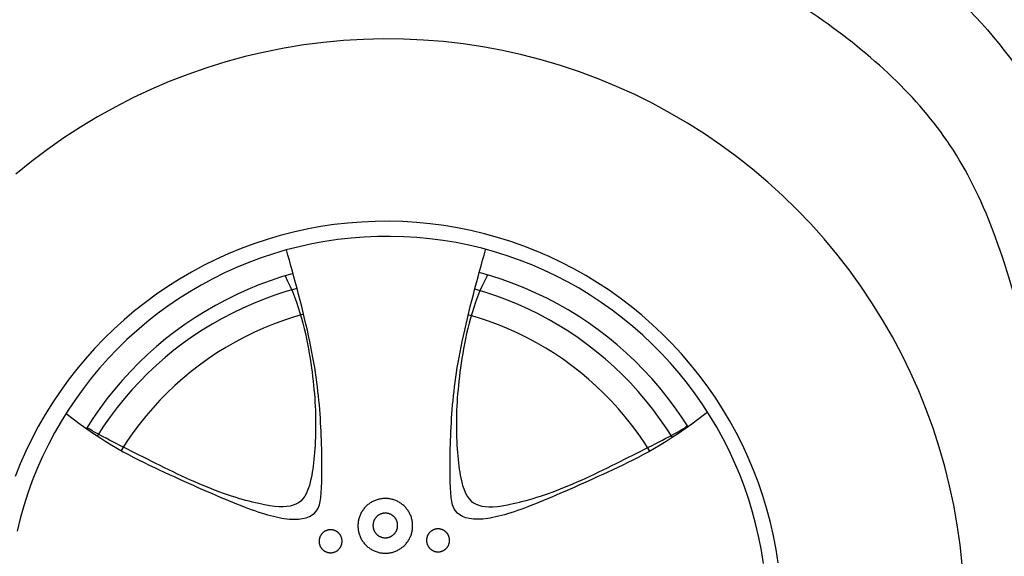
# Model space of a CAD drawing. Units: millimetres. Extents: x 4955 to 7929, y -44 to 1382.
# Drawn here: x 5473 to 5536, y 675 to 709 of the extents above; entities that cross this region are included whole.
import ezdxf

# ---------------------------------------------------------------- set-up
doc = ezdxf.new("R2010")
doc.units = ezdxf.units.MM

# ---------------------------------------------------------------- blocks, each defined once
blk = doc.blocks.new('car')
for points in [[(1735.76, 405.12), (1734.38, 417.91), (1732.57, 430.65), (1730.32, 443.31), (1727.63, 455.89), (1724.5, 468.38), (1720.95, 480.74), (1716.97, 492.98), (1712.57, 505.07), (1707.75, 517), (1702.53, 528.75), (1696.9, 540.32), (1690.87, 551.69), (1684.45, 562.84), (1677.66, 573.76), (1670.48, 584.45), (1662.95, 594.87), (1655.05, 605.03), (1646.81, 614.91), (1638.24, 624.51), (1629.33, 633.79), (1620.11, 642.77), (1610.59, 651.42), (1600.77, 659.73), (1590.67, 667.7), (1580.3, 675.32), (1569.68, 682.57), (1558.81, 689.45), (1547.7, 695.96), (1536.38, 702.07), (1524.86, 707.79), (1513.14, 713.1), (1501.25, 718.01), (1489.19, 722.5), (1476.99, 726.58), (1464.65, 730.22), (1452.19, 733.44), (1439.63, 736.23), (1426.98, 738.58), (1414.26, 740.49), (1401.48, 741.96), (1388.65, 742.99), (1375.8, 743.57), (1362.94, 743.71), (1350.07, 743.41), (1337.23, 742.65), (1324.42, 741.46), (1311.66, 739.82), (1298.96, 737.74), (1286.34, 735.23), (1273.82, 732.27), (1261.41, 728.89), (1249.12, 725.08), (1236.97, 720.85), (1224.97, 716.2), (1213.15, 711.13), (1201.5, 705.66), (1190.05, 699.8), (1178.81, 693.53), (1167.79, 686.89), (1157.01, 679.87), (1146.48, 672.47), (1136.22, 664.72), (1126.22, 656.62)], [(1617.3, 406.16), (1615.92, 414.92), (1614.24, 423.63), (1612.25, 432.27), (1609.97, 440.84), (1607.39, 449.32), (1604.52, 457.71), (1601.36, 465.99), (1597.91, 474.16), (1594.19, 482.2), (1590.18, 490.11), (1585.9, 497.88), (1581.36, 505.49), (1576.56, 512.94), (1571.5, 520.22), (1566.18, 527.32), (1560.63, 534.24), (1554.84, 540.95), (1548.82, 547.46), (1542.58, 553.75), (1536.12, 559.83), (1529.46, 565.68), (1522.6, 571.29), (1515.54, 576.66), (1508.31, 581.79), (1500.9, 586.66), (1493.32, 591.27), (1485.6, 595.61), (1477.72, 599.68), (1469.71, 603.48), (1461.57, 607), (1453.31, 610.23), (1444.95, 613.17), (1436.49, 615.83), (1427.94, 618.18), (1419.32, 620.24), (1410.63, 622), (1401.88, 623.45), (1393.09, 624.61), (1384.27, 625.45), (1375.42, 625.99), (1366.56, 626.22), (1357.69, 626.14), (1348.83, 625.76), (1339.99, 625.07), (1331.18, 624.07), (1322.41, 622.76), (1313.69, 621.16), (1305.04, 619.25), (1296.45, 617.04), (1287.94, 614.54), (1279.53, 611.74), (1271.22, 608.65), (1263.02, 605.28), (1254.95, 601.62), (1247, 597.68), (1239.2, 593.47), (1231.55, 589), (1224.05, 584.26), (1216.73, 579.26), (1209.58, 574.01), (1202.63, 568.52), (1195.86, 562.78), (1189.3, 556.82), (1182.95, 550.63), (1176.82, 544.23), (1170.91, 537.62), (1165.24, 530.8), (1159.81, 523.8), (1154.62, 516.61), (1149.69, 509.24), (1145.01, 501.71), (1140.6, 494.02), (1136.46, 486.18), (1132.59, 478.2), (1129, 470.09), (1125.7, 461.86)], [(1607.71, 405.72), (1606.39, 414.11), (1604.78, 422.45), (1602.87, 430.72), (1600.69, 438.93), (1598.22, 447.06), (1595.47, 455.09), (1592.44, 463.03), (1589.14, 470.86), (1585.57, 478.56), (1581.73, 486.14), (1577.63, 493.58), (1573.28, 500.87), (1568.68, 508.01), (1563.83, 514.99), (1558.74, 521.79), (1553.42, 528.41), (1547.88, 534.84), (1542.11, 541.08), (1536.13, 547.11), (1529.94, 552.93), (1523.56, 558.53), (1516.99, 563.91), (1510.23, 569.05), (1503.3, 573.96), (1496.2, 578.63), (1488.94, 583.04), (1481.54, 587.21), (1474, 591.11), (1466.32, 594.74), (1458.52, 598.11), (1450.61, 601.21), (1442.6, 604.03), (1434.5, 606.57), (1426.31, 608.83), (1418.05, 610.8), (1409.72, 612.48), (1401.34, 613.88), (1392.92, 614.98), (1384.47, 615.79), (1375.99, 616.31), (1367.5, 616.53), (1359.01, 616.45), (1350.52, 616.09), (1342.05, 615.42), (1333.61, 614.47), (1325.21, 613.22), (1316.86, 611.68), (1308.56, 609.85), (1300.34, 607.74), (1292.19, 605.34), (1284.13, 602.66), (1276.17, 599.7), (1268.32, 596.46), (1260.58, 592.96), (1252.97, 589.19), (1245.49, 585.16), (1238.16, 580.87), (1230.98, 576.33), (1223.97, 571.54), (1217.12, 566.51), (1210.46, 561.25), (1203.98, 555.76), (1197.69, 550.04), (1191.61, 544.12), (1185.73, 537.98), (1180.07, 531.65), (1174.64, 525.12), (1169.44, 518.41), (1164.47, 511.52), (1159.74, 504.46), (1155.26, 497.25), (1151.04, 489.88), (1147.07, 482.37), (1143.37, 474.72), (1139.93, 466.96), (1136.76, 459.07), (1133.87, 451.09), (1131.26, 443.01), (1128.93, 434.84), (1126.89, 426.59)], [(1428.69, 607.78), (1428.8, 608.17)], [(1428.69, 607.78), (1428.8, 608.17)], [(1304.71, 592.59), (1297.28, 590.4), (1289.94, 587.95), (1282.68, 585.25), (1275.52, 582.31), (1268.46, 579.13), (1261.52, 575.71), (1254.69, 572.06), (1247.99, 568.17), (1241.43, 564.07), (1235.01, 559.74), (1228.74, 555.2), (1222.63, 550.44), (1216.68, 545.48), (1210.91, 540.33), (1205.31, 534.98), (1199.9, 529.44), (1194.68, 523.72), (1189.65, 517.83), (1184.83, 511.78), (1180.22, 505.56), (1175.82, 499.19), (1171.64, 492.67)], [(1559.15, 493.81), (1554.91, 500.33), (1550.44, 506.71), (1545.77, 512.93), (1540.88, 518.99), (1535.79, 524.88), (1530.51, 530.59), (1525.03, 536.12), (1519.36, 541.45), (1513.52, 546.59), (1507.5, 551.53), (1501.32, 556.26), (1494.99, 560.78), (1488.5, 565.08), (1481.87, 569.15), (1475.1, 573), (1468.21, 576.61), (1461.19, 579.99), (1454.07, 583.12), (1446.84, 586.01), (1439.52, 588.65), (1432.12, 591.04), (1424.63, 593.18)], [(1429.64, 591.06), (1430.08, 591.65)], [(1307.29, 582.97), (1300.13, 580.92), (1293.04, 578.64), (1286.04, 576.11), (1279.13, 573.35), (1272.31, 570.35), (1265.6, 567.12), (1259.01, 563.67), (1252.53, 559.99), (1246.19, 556.09), (1239.98, 551.98), (1233.92, 547.66), (1228.01, 543.13), (1222.25, 538.41), (1216.66, 533.49), (1211.25, 528.39), (1206.01, 523.1), (1200.95, 517.64), (1196.08, 512), (1191.41, 506.21), (1186.93, 500.25), (1182.67, 494.15), (1178.61, 487.91)], [(1549.08, 486.93), (1545.08, 493.17), (1540.87, 499.26), (1536.46, 505.2), (1531.84, 510.99), (1527.03, 516.63), (1522.04, 522.09), (1516.86, 527.39), (1511.5, 532.5), (1505.98, 537.43), (1500.29, 542.17), (1494.44, 546.71), (1488.44, 551.05), (1482.3, 555.19), (1476.02, 559.11), (1469.61, 562.82), (1463.08, 566.31), (1456.43, 569.58), (1449.68, 572.62), (1442.83, 575.43), (1435.88, 578), (1428.86, 580.34), (1421.75, 582.43)], [(1311.52, 566.32), (1304.96, 564.42), (1298.47, 562.29), (1292.06, 559.94), (1285.73, 557.37), (1279.5, 554.59), (1273.36, 551.6), (1267.33, 548.4), (1261.41, 544.99), (1255.61, 541.39), (1249.94, 537.59), (1244.4, 533.6), (1239, 529.42), (1233.74, 525.06), (1228.64, 520.52), (1223.69, 515.81), (1218.91, 510.94), (1214.3, 505.9), (1209.86, 500.71), (1205.6, 495.38), (1201.53, 489.9), (1197.64, 484.28), (1193.95, 478.54)], [(1534.49, 478.12), (1530.83, 483.86), (1526.97, 489.47), (1522.92, 494.94), (1518.69, 500.27), (1514.28, 505.46), (1509.7, 510.49), (1504.95, 515.36), (1500.04, 520.07), (1494.96, 524.61), (1489.74, 528.98), (1484.37, 533.16), (1478.87, 537.16), (1473.22, 540.97), (1467.46, 544.58), (1461.57, 548), (1455.57, 551.22), (1449.47, 554.22), (1443.26, 557.02), (1436.97, 559.61), (1430.59, 561.98), (1424.13, 564.13), (1417.6, 566.07)], [(1571.69, 503.41), (1570.71, 502.47)], [(1571.69, 503.41), (1570.71, 502.47)], [(1557.16, 493.28), (1558.61, 494.66)], [(1557.16, 493.28), (1558.61, 494.66)]]:
    blk.add_lwpolyline(points)
for points in [[(1381.76, 430.05), (1381.75, 430.66), (1381.72, 431.27), (1381.67, 431.88), (1381.59, 432.49), (1381.5, 433.1), (1381.38, 433.7), (1381.24, 434.29), (1381.09, 434.88), (1380.91, 435.47), (1380.71, 436.05), (1380.49, 436.62), (1380.25, 437.18), (1380, 437.74), (1379.72, 438.29), (1379.43, 438.82), (1379.11, 439.35), (1378.78, 439.86), (1378.43, 440.36), (1378.06, 440.85), (1377.68, 441.33), (1377.28, 441.79), (1376.87, 442.24), (1376.44, 442.68), (1375.99, 443.1), (1375.53, 443.5), (1375.06, 443.89), (1374.57, 444.26), (1374.07, 444.61), (1373.56, 444.95), (1373.04, 445.27), (1372.5, 445.57), (1371.96, 445.85), (1371.41, 446.11), (1370.84, 446.35), (1370.27, 446.58), (1369.7, 446.78), (1369.11, 446.96), (1368.52, 447.12), (1367.93, 447.27), (1367.33, 447.39), (1366.73, 447.49), (1366.12, 447.57), (1365.51, 447.63), (1364.9, 447.66), (1364.29, 447.68), (1363.67, 447.67), (1363.06, 447.65), (1362.45, 447.6), (1361.85, 447.53), (1361.24, 447.44), (1360.64, 447.33), (1360.04, 447.2), (1359.45, 447.05), (1358.86, 446.87), (1358.28, 446.68), (1357.71, 446.47), (1357.14, 446.23), (1356.58, 445.98), (1356.04, 445.71), (1355.5, 445.42), (1354.97, 445.11), (1354.45, 444.78), (1353.95, 444.44), (1353.45, 444.08), (1352.97, 443.7), (1352.51, 443.3), (1352.05, 442.89), (1351.61, 442.46), (1351.19, 442.02), (1350.78, 441.56), (1350.39, 441.09), (1350.02, 440.61), (1349.66, 440.11), (1349.32, 439.61), (1349, 439.09), (1348.69, 438.55), (1348.41, 438.01), (1348.14, 437.46), (1347.89, 436.9), (1347.66, 436.34), (1347.46, 435.76), (1347.27, 435.18), (1347.1, 434.59), (1346.95, 434), (1346.83, 433.4), (1346.72, 432.79), (1346.64, 432.19), (1346.57, 431.58), (1346.53, 430.97), (1346.51, 430.36), (1346.51, 429.75), (1346.53, 429.13), (1346.57, 428.52), (1346.64, 427.92), (1346.72, 427.31), (1346.83, 426.71), (1346.95, 426.11), (1347.1, 425.51), (1347.27, 424.93), (1347.46, 424.34), (1347.66, 423.77), (1347.89, 423.2), (1348.14, 422.64), (1348.41, 422.09), (1348.69, 421.55), (1349, 421.02), (1349.32, 420.5), (1349.66, 419.99), (1350.02, 419.49), (1350.39, 419.01), (1350.78, 418.54), (1351.19, 418.08), (1351.61, 417.64), (1352.05, 417.21), (1352.51, 416.8), (1352.97, 416.41), (1353.45, 416.03), (1353.95, 415.67), (1354.45, 415.32), (1354.97, 414.99), (1355.5, 414.68), (1356.04, 414.39), (1356.58, 414.12), (1357.14, 413.87), (1357.71, 413.64), (1358.28, 413.42), (1358.86, 413.23), (1359.45, 413.06), (1360.04, 412.91), (1360.64, 412.77), (1361.24, 412.66), (1361.85, 412.57), (1362.45, 412.5), (1363.06, 412.46), (1363.67, 412.43), (1364.29, 412.42), (1364.9, 412.44), (1365.51, 412.48), (1366.12, 412.54), (1366.73, 412.62), (1367.33, 412.72), (1367.93, 412.84), (1368.52, 412.98), (1369.11, 413.14), (1369.7, 413.32), (1370.27, 413.53), (1370.84, 413.75), (1371.41, 413.99), (1371.96, 414.26), (1372.5, 414.54), (1373.04, 414.84), (1373.56, 415.15), (1374.07, 415.49), (1374.57, 415.84), (1375.06, 416.22), (1375.53, 416.6), (1375.99, 417.01), (1376.44, 417.43), (1376.87, 417.86), (1377.28, 418.31), (1377.68, 418.77), (1378.06, 419.25), (1378.43, 419.74), (1378.78, 420.24), (1379.11, 420.76), (1379.43, 421.28), (1379.72, 421.82), (1380, 422.36), (1380.25, 422.92), (1380.49, 423.48), (1380.71, 424.05), (1380.91, 424.63), (1381.09, 425.22), (1381.24, 425.81), (1381.38, 426.41), (1381.5, 427.01), (1381.59, 427.61), (1381.67, 428.22), (1381.72, 428.83), (1381.75, 429.44)], [(1372.08, 430.3), (1372.08, 430.58), (1372.06, 430.85), (1372.04, 431.13), (1372, 431.4), (1371.96, 431.67), (1371.91, 431.94), (1371.85, 432.21), (1371.78, 432.48), (1371.7, 432.74), (1371.61, 433), (1371.51, 433.26), (1371.4, 433.52), (1371.28, 433.77), (1371.16, 434.01), (1371.03, 434.25), (1370.89, 434.49), (1370.74, 434.72), (1370.58, 434.95), (1370.41, 435.17), (1370.24, 435.38), (1370.06, 435.59), (1369.87, 435.8), (1369.68, 435.99), (1369.48, 436.18), (1369.27, 436.36), (1369.06, 436.54), (1368.84, 436.7), (1368.61, 436.86), (1368.38, 437.02), (1368.15, 437.16), (1367.91, 437.29), (1367.66, 437.42), (1367.41, 437.54), (1367.16, 437.65), (1366.9, 437.75), (1366.64, 437.84), (1366.38, 437.92), (1366.11, 438), (1365.84, 438.06), (1365.57, 438.11), (1365.3, 438.16), (1365.03, 438.2), (1364.75, 438.22), (1364.48, 438.24), (1364.2, 438.25), (1363.93, 438.24), (1363.65, 438.23), (1363.38, 438.21), (1363.1, 438.18), (1362.83, 438.14), (1362.56, 438.09), (1362.29, 438.03), (1362.02, 437.96), (1361.76, 437.88), (1361.5, 437.8), (1361.24, 437.7), (1360.98, 437.59), (1360.73, 437.48), (1360.48, 437.36), (1360.24, 437.23), (1360, 437.09), (1359.77, 436.94), (1359.54, 436.79), (1359.32, 436.62), (1359.1, 436.45), (1358.89, 436.27), (1358.69, 436.09), (1358.49, 435.89), (1358.3, 435.7), (1358.12, 435.49), (1357.94, 435.28), (1357.77, 435.06), (1357.61, 434.84), (1357.46, 434.61), (1357.31, 434.37), (1357.17, 434.13), (1357.04, 433.89), (1356.92, 433.64), (1356.81, 433.39), (1356.71, 433.13), (1356.62, 432.87), (1356.53, 432.61), (1356.46, 432.35), (1356.39, 432.08), (1356.33, 431.81), (1356.28, 431.54), (1356.25, 431.26), (1356.22, 430.99), (1356.2, 430.71), (1356.19, 430.44), (1356.19, 430.16), (1356.2, 429.89), (1356.22, 429.61), (1356.25, 429.34), (1356.28, 429.06), (1356.33, 428.79), (1356.39, 428.52), (1356.46, 428.25), (1356.53, 427.99), (1356.62, 427.73), (1356.71, 427.47), (1356.81, 427.21), (1356.92, 426.96), (1357.04, 426.71), (1357.17, 426.47), (1357.31, 426.23), (1357.46, 425.99), (1357.61, 425.76), (1357.77, 425.54), (1357.94, 425.32), (1358.12, 425.11), (1358.3, 424.9), (1358.49, 424.71), (1358.69, 424.51), (1358.89, 424.33), (1359.1, 424.15), (1359.32, 423.98), (1359.54, 423.81), (1359.77, 423.66), (1360, 423.51), (1360.24, 423.37), (1360.48, 423.24), (1360.73, 423.12), (1360.98, 423.01), (1361.24, 422.9), (1361.5, 422.8), (1361.76, 422.72), (1362.02, 422.64), (1362.29, 422.57), (1362.56, 422.51), (1362.83, 422.46), (1363.1, 422.42), (1363.38, 422.39), (1363.65, 422.37), (1363.93, 422.36), (1364.2, 422.35), (1364.48, 422.36), (1364.75, 422.38), (1365.03, 422.4), (1365.3, 422.44), (1365.57, 422.49), (1365.84, 422.54), (1366.11, 422.6), (1366.38, 422.68), (1366.64, 422.76), (1366.9, 422.85), (1367.16, 422.95), (1367.41, 423.06), (1367.66, 423.18), (1367.91, 423.31), (1368.15, 423.44), (1368.38, 423.58), (1368.61, 423.74), (1368.84, 423.9), (1369.06, 424.06), (1369.27, 424.24), (1369.48, 424.42), (1369.68, 424.61), (1369.87, 424.8), (1370.06, 425.01), (1370.24, 425.22), (1370.41, 425.43), (1370.58, 425.65), (1370.74, 425.88), (1370.89, 426.11), (1371.03, 426.35), (1371.16, 426.59), (1371.28, 426.83), (1371.4, 427.08), (1371.51, 427.34), (1371.61, 427.6), (1371.7, 427.86), (1371.78, 428.12), (1371.85, 428.39), (1371.91, 428.66), (1371.96, 428.93), (1372, 429.2), (1372.04, 429.47), (1372.06, 429.75), (1372.08, 430.02)], [(1336.29, 420.12), (1336.29, 420.38), (1336.28, 420.64), (1336.25, 420.89), (1336.22, 421.15), (1336.18, 421.4), (1336.13, 421.65), (1336.08, 421.91), (1336.01, 422.15), (1335.93, 422.4), (1335.85, 422.64), (1335.76, 422.88), (1335.66, 423.12), (1335.55, 423.35), (1335.44, 423.58), (1335.31, 423.81), (1335.18, 424.03), (1335.04, 424.24), (1334.89, 424.46), (1334.74, 424.66), (1334.58, 424.86), (1334.41, 425.06), (1334.24, 425.24), (1334.06, 425.43), (1333.87, 425.6), (1333.68, 425.77), (1333.48, 425.94), (1333.27, 426.09), (1333.06, 426.24), (1332.85, 426.38), (1332.63, 426.51), (1332.4, 426.64), (1332.18, 426.76), (1331.94, 426.87), (1331.71, 426.97), (1331.47, 427.06), (1331.23, 427.15), (1330.98, 427.23), (1330.73, 427.29), (1330.48, 427.35), (1330.23, 427.41), (1329.98, 427.45), (1329.72, 427.48), (1329.47, 427.51), (1329.21, 427.52), (1328.95, 427.53), (1328.7, 427.53), (1328.44, 427.51), (1328.18, 427.49), (1327.93, 427.47), (1327.67, 427.43), (1327.42, 427.38), (1327.17, 427.33), (1326.92, 427.26), (1326.67, 427.19), (1326.43, 427.11), (1326.19, 427.02), (1325.95, 426.92), (1325.72, 426.81), (1325.49, 426.7), (1325.26, 426.58), (1325.04, 426.45), (1324.82, 426.31), (1324.61, 426.17), (1324.4, 426.01), (1324.2, 425.86), (1324, 425.69), (1323.81, 425.52), (1323.63, 425.34), (1323.45, 425.15), (1323.28, 424.96), (1323.12, 424.76), (1322.96, 424.56), (1322.81, 424.35), (1322.67, 424.14), (1322.53, 423.92), (1322.4, 423.7), (1322.28, 423.47), (1322.17, 423.24), (1322.07, 423), (1321.97, 422.76), (1321.88, 422.52), (1321.8, 422.28), (1321.73, 422.03), (1321.67, 421.78), (1321.62, 421.53), (1321.57, 421.28), (1321.54, 421.02), (1321.51, 420.77), (1321.49, 420.51), (1321.48, 420.25), (1321.48, 419.99), (1321.49, 419.74), (1321.51, 419.48), (1321.54, 419.23), (1321.57, 418.97), (1321.62, 418.72), (1321.67, 418.47), (1321.73, 418.22), (1321.8, 417.97), (1321.88, 417.73), (1321.97, 417.48), (1322.07, 417.25), (1322.17, 417.01), (1322.28, 416.78), (1322.4, 416.55), (1322.53, 416.33), (1322.67, 416.11), (1322.81, 415.9), (1322.96, 415.69), (1323.12, 415.49), (1323.28, 415.29), (1323.45, 415.1), (1323.63, 414.91), (1323.81, 414.73), (1324, 414.56), (1324.2, 414.39), (1324.4, 414.23), (1324.61, 414.08), (1324.82, 413.94), (1325.04, 413.8), (1325.26, 413.67), (1325.49, 413.55), (1325.72, 413.43), (1325.95, 413.33), (1326.19, 413.23), (1326.43, 413.14), (1326.67, 413.06), (1326.92, 412.99), (1327.17, 412.92), (1327.42, 412.87), (1327.67, 412.82), (1327.93, 412.78), (1328.18, 412.75), (1328.44, 412.73), (1328.7, 412.72), (1328.95, 412.72), (1329.21, 412.73), (1329.47, 412.74), (1329.72, 412.77), (1329.98, 412.8), (1330.23, 412.84), (1330.48, 412.89), (1330.73, 412.95), (1330.98, 413.02), (1331.23, 413.1), (1331.47, 413.18), (1331.71, 413.28), (1331.94, 413.38), (1332.18, 413.49), (1332.4, 413.61), (1332.63, 413.73), (1332.85, 413.87), (1333.06, 414.01), (1333.27, 414.16), (1333.48, 414.31), (1333.68, 414.47), (1333.87, 414.64), (1334.06, 414.82), (1334.24, 415), (1334.41, 415.19), (1334.58, 415.39), (1334.74, 415.59), (1334.89, 415.79), (1335.04, 416), (1335.18, 416.22), (1335.31, 416.44), (1335.44, 416.66), (1335.55, 416.89), (1335.66, 417.13), (1335.76, 417.36), (1335.85, 417.6), (1335.93, 417.85), (1336.01, 418.09), (1336.08, 418.34), (1336.13, 418.59), (1336.18, 418.84), (1336.22, 419.1), (1336.25, 419.35), (1336.28, 419.61), (1336.29, 419.87)], [(1405.51, 420.69), (1405.5, 420.95), (1405.49, 421.21), (1405.47, 421.46), (1405.44, 421.72), (1405.4, 421.97), (1405.35, 422.23), (1405.29, 422.48), (1405.22, 422.72), (1405.15, 422.97), (1405.07, 423.21), (1404.97, 423.45), (1404.87, 423.69), (1404.77, 423.92), (1404.65, 424.15), (1404.53, 424.38), (1404.39, 424.6), (1404.25, 424.82), (1404.11, 425.03), (1403.95, 425.23), (1403.79, 425.43), (1403.63, 425.63), (1403.45, 425.82), (1403.27, 426), (1403.08, 426.17), (1402.89, 426.34), (1402.69, 426.51), (1402.49, 426.66), (1402.28, 426.81), (1402.06, 426.95), (1401.84, 427.09), (1401.62, 427.21), (1401.39, 427.33), (1401.16, 427.44), (1400.92, 427.54), (1400.68, 427.64), (1400.44, 427.72), (1400.19, 427.8), (1399.95, 427.87), (1399.7, 427.93), (1399.44, 427.98), (1399.19, 428.02), (1398.94, 428.05), (1398.68, 428.08), (1398.42, 428.09), (1398.17, 428.1), (1397.91, 428.1), (1397.65, 428.09), (1397.4, 428.07), (1397.14, 428.04), (1396.89, 428), (1396.63, 427.95), (1396.38, 427.9), (1396.13, 427.83), (1395.89, 427.76), (1395.64, 427.68), (1395.4, 427.59), (1395.16, 427.49), (1394.93, 427.39), (1394.7, 427.27), (1394.47, 427.15), (1394.25, 427.02), (1394.04, 426.88), (1393.82, 426.74), (1393.62, 426.59), (1393.41, 426.43), (1393.22, 426.26), (1393.03, 426.09), (1392.84, 425.91), (1392.67, 425.72), (1392.49, 425.53), (1392.33, 425.33), (1392.17, 425.13), (1392.02, 424.92), (1391.88, 424.71), (1391.74, 424.49), (1391.62, 424.27), (1391.5, 424.04), (1391.38, 423.81), (1391.28, 423.57), (1391.18, 423.33), (1391.1, 423.09), (1391.02, 422.85), (1390.95, 422.6), (1390.89, 422.35), (1390.83, 422.1), (1390.79, 421.85), (1390.75, 421.59), (1390.73, 421.34), (1390.71, 421.08), (1390.7, 420.82), (1390.7, 420.57), (1390.71, 420.31), (1390.73, 420.05), (1390.75, 419.8), (1390.79, 419.54), (1390.83, 419.29), (1390.89, 419.04), (1390.95, 418.79), (1391.02, 418.54), (1391.1, 418.3), (1391.18, 418.06), (1391.28, 417.82), (1391.38, 417.58), (1391.5, 417.35), (1391.62, 417.12), (1391.74, 416.9), (1391.88, 416.68), (1392.02, 416.47), (1392.17, 416.26), (1392.33, 416.06), (1392.49, 415.86), (1392.67, 415.67), (1392.84, 415.48), (1393.03, 415.3), (1393.22, 415.13), (1393.41, 414.96), (1393.62, 414.8), (1393.82, 414.65), (1394.04, 414.51), (1394.25, 414.37), (1394.47, 414.24), (1394.7, 414.12), (1394.93, 414), (1395.16, 413.9), (1395.4, 413.8), (1395.64, 413.71), (1395.89, 413.63), (1396.13, 413.56), (1396.38, 413.49), (1396.63, 413.44), (1396.89, 413.39), (1397.14, 413.35), (1397.4, 413.32), (1397.65, 413.3), (1397.91, 413.29), (1398.17, 413.29), (1398.42, 413.3), (1398.68, 413.31), (1398.94, 413.34), (1399.19, 413.37), (1399.44, 413.41), (1399.7, 413.46), (1399.95, 413.52), (1400.19, 413.59), (1400.44, 413.67), (1400.68, 413.75), (1400.92, 413.85), (1401.16, 413.95), (1401.39, 414.06), (1401.62, 414.18), (1401.84, 414.3), (1402.06, 414.44), (1402.28, 414.58), (1402.49, 414.73), (1402.69, 414.88), (1402.89, 415.05), (1403.08, 415.21), (1403.27, 415.39), (1403.45, 415.57), (1403.63, 415.76), (1403.79, 415.96), (1403.95, 416.16), (1404.11, 416.36), (1404.25, 416.57), (1404.39, 416.79), (1404.53, 417.01), (1404.65, 417.24), (1404.77, 417.47), (1404.87, 417.7), (1404.97, 417.94), (1405.07, 418.18), (1405.15, 418.42), (1405.22, 418.66), (1405.29, 418.91), (1405.35, 419.16), (1405.4, 419.42), (1405.44, 419.67), (1405.47, 419.93), (1405.49, 420.18), (1405.5, 420.44)]]:
    blk.add_lwpolyline(points, close=True)
blk.add_rational_spline([(577.02, 736.56), (577.02, 736.56), (577.18, 736.32), (577.45, 735.91), (577.88, 735.34), (578.31, 734.77), (578.74, 734.2), (569.16, 725.06), (558.29, 712.81), (558.29, 695.58), (553.23, 687.62), (543.1, 685.81), (537.03, 675.1), (539.27, 649), (539.95, 640.16), (521.86, 633.72), (511.59, 622.55), (499.53, 610.49), (499.53, 596.65), (500.87, 567.62), (508.46, 504.19), (512.93, 467.57), (520.08, 442.11), (524.54, 439.88), (533.03, 437.65), (537.5, 442.56), (535.26, 466.68), (538.39, 487.67), (545.98, 501.07), (552.68, 500.62), (555.87, 499.64), (560.21, 481.19), (566.72, 447.19), (582.64, 387.86), (583.72, 375.56), (581.19, 374.83), (565.63, 373.75), (560.93, 367.96), (564.91, 354.57), (575.4, 342.27), (616.28, 321.65), (652.32, 314.93), (652.38, 314.84), (658.76, 305.24), (667.76, 284.98), (700.54, 267.33), (740.04, 257.24), (823.24, 258.08), (879.55, 253.04), (906.44, 256.4), (917.2, 269.47), (920.21, 278.63), (921.2, 285.01), (944.03, 300), (989.8, 300), (1000.94, 297.84), (1037.36, 118.52), (1178.41, 1.96), (1361.38, 0), (1544.35, -1.96), (1687.88, 111.54), (1728.14, 290.04), (1762.25, 288.01), (1788.56, 283.54), (1807.08, 276.63), (1807.54, 266.27), (1808.7, 254.01), (1813.58, 248.45), (1826.58, 249.02), (1889.34, 252.87), (2085.32, 269.52), (2272.34, 278.48), (2712.97, 282.33), (3192.04, 284.89), (3548.13, 279.77), (3827.21, 263.28), (3837.42, 263.28), (3841.15, 266.38), (3842.82, 278.23), (3843.14, 286.59), (3883.1, 294.55), (3912.56, 297.95), (3931.51, 296.8), (3970.7, 106.63), (4124.94, -11.32), (4318.73, 0.69), (4512.53, 12.7), (4651.02, 148.79), (4666.43, 342.34), (4714.54, 344.75), (4738.59, 342.85), (4738.58, 336.64), (4738.59, 334.09), (4738.82, 319.98), (4742.8, 315.01), (4755.05, 316.37), (4806.11, 322.5), (5061, 354.97), (5086.01, 356.31), (5100.31, 348.27), (5105.22, 342.01), (5135.59, 343.35), (5176.68, 344.69), (5240.99, 354.52), (5263.32, 356.75), (5282.53, 371.49), (5301.29, 399.63), (5306.2, 408.11), (5298.61, 408.11), (5287.44, 412.13), (5283.87, 428.21), (5313.79, 479.13), (5344.16, 535.4), (5365.6, 593.91), (5368.73, 618.92), (5363.37, 625.62), (5318.71, 629.2), (5280, 630.32), (5267.7, 631), (5264.23, 631.71), (5263.8, 641.02), (5264.26, 657.22), (5267.7, 694.69), (5274.82, 708.87), (5280.78, 810.84), (5280.78, 830.93), (5269.61, 848.8), (5261.58, 874.7), (5261.13, 907.31), (5254.43, 919.37), (5240.58, 938.13), (5237.4, 991.14), (5226.96, 1061.64), (5229.35, 1108.02), (5237.23, 1107.94), (5246.78, 1107.91), (5253.62, 1110.27), (5254.5, 1114.66), (5253.62, 1121.99), (5246, 1143.38), (5247.76, 1211.66), (5249.52, 1225.72), (5255.67, 1234.81), (5254.5, 1243.6), (5232.49, 1264.82), (5200.29, 1301.72), (5071.5, 1423.27), (4906.17, 1553.51), (4837.55, 1598.72), (4841.34, 1607.32), (4846.38, 1617.44), (4863.2, 1634.26), (4895.18, 1641.43), (4909.51, 1645.84), (4912.27, 1649.7), (4878.08, 1659.62), (4729.76, 1687.74), (4567.43, 1705.4), (4476.49, 1713.12), (4472.62, 1713.45), (4467.54, 1717.29), (4448.66, 1730.31), (4427.63, 1739.05), (4407.07, 1744.77), (4407, 1765.5), (4405.58, 1778.8), (4402.49, 1782.59), (4398.93, 1785.92), (4362.14, 1786.63), (4340.78, 1785.44), (4322.98, 1784.26), (4304.29, 1779.19), (4277.86, 1769.56), (4273.05, 1767.77), (4259.36, 1769), (4212.68, 1772.31), (4070.29, 1780.53), (3814.44, 1786.6), (3166.23, 1776.95), (2982.07, 1759.3), (2912.4, 1741.69), (2880.43, 1730.5), (2867.47, 1725.96), (2854.99, 1721.03), (2843.56, 1716.07), (2829.44, 1714.21), (2797.12, 1709.19), (2743.96, 1703.65), (2658.22, 1685.92), (2567.42, 1662.41), (2523.84, 1645.63), (2397.38, 1567.99), (2164.77, 1427.62), (1909.01, 1260.07), (1839.03, 1215.47), (1808.07, 1193.16), (1797.54, 1188.42), (1792.23, 1189.19), (1775.57, 1191.95), (1739.21, 1204.07), (1669.09, 1191.82), (1537.71, 1178.89), (1385.23, 1157.1), (1227.3, 1131.92), (1091.83, 1104.01), (977.47, 1082.22), (755.02, 1014.85), (675.52, 975.55), (639.79, 949.64), (631.3, 949.64), (622.81, 948.75), (620.51, 942.61), (618.92, 940.52), (617.4, 938.63), (607.11, 926.7), (588.39, 898.36), (580.83, 879.98), (574.81, 854.38), (570.69, 817.44), (568.73, 774.83), (569.19, 761.14), (570.01, 753.19), (572.65, 744.67), (575.36, 739.17), (576.7, 737.02), (577.02, 736.56)], [1, 1, 1, 1, 1, 1, 1, 1, 1, 1, 1, 1, 1, 1, 1, 1, 1, 1, 1, 1, 1, 1, 1, 1, 1, 1, 1, 1, 1, 1, 1, 1, 1, 1, 1, 1, 1, 1, 1, 1, 1, 1, 1, 1, 1, 1, 1, 1, 1, 1, 1, 1, 1, 1, 1, 1, 0.851775121752, 0.851775121752, 1, 0.851775121752, 0.851775121752, 1, 1, 1, 1, 1, 1, 1, 1, 1, 1, 1, 1, 1, 1, 1, 1, 1, 1, 1, 1, 1, 1, 0.836844261587, 0.836844261587, 1, 0.836844261587, 0.836844261587, 1, 1, 1, 1, 1, 1, 1, 1, 1, 1, 1, 1, 1, 1, 1, 1, 1, 1, 1, 1, 1, 1, 1, 1, 1, 1, 1, 1, 1, 1, 1, 1, 1, 1, 1, 1, 1, 1, 1, 1, 1, 1, 1, 1, 1, 1, 1, 1, 1, 1, 1, 1, 1, 1, 1, 1, 1, 1, 1, 1, 1, 1, 1, 1, 1, 1, 1, 1, 1, 1, 1, 1, 1, 1, 1, 1, 1, 1, 1, 1, 1, 1, 1, 1, 1, 1, 1, 1, 1, 1, 1, 1, 1, 1, 1, 1, 1, 1, 1, 1, 1, 1, 1, 1, 1, 1, 1, 1, 1, 1, 1, 1, 1, 1, 1, 1, 1, 1, 1, 1, 1, 1, 1, 1, 1, 1, 1, 1, 1, 1, 1, 1, 1, 1, 1, 1, 1, 1], degree=3, knots=[-2229.945291, -2229.945291, -2229.945291, -2229.945291, -2228.945291, -2228.945291, -2228.945291, -2227.945291, -2227.945291, -2227.945291, -2227.143069, -2226.143069, -2225.143069, -2224.143069, -2223.143069, -2222.182453, -2222.182453, -2222.182453, -2221.182453, -2220.182453, -2219.182453, -2218.182453, -2217.182453, -2216.182453, -2215.182453, -2214.182453, -2213.182453, -2212.182453, -2211.182453, -2210.182453, -2209.182453, -2208.182453, -2207.182453, -2206.182453, -2205.182453, -2204.182453, -2203.182453, -2202.182453, -2201.182453, -2200.182453, -2199.182453, -2198.182453, -2197.182453, -2197.182453, -2197.182453, -2197.1734, -2196.1734, -2195.1734, -2194.1734, -2193.1734, -2192.1734, -2191.1734, -2190.1734, -2189.428972, -2189.428972, -2189.428972, -2188.428972, -2188.428972, -2188.428972, -1682.790842, -1682.790842, -1682.790842, -1177.152713, -1177.152713, -1177.152713, -1176.152713, -1176.152713, -1176.152713, -1175.525739, -1174.525739, -1173.525739, -1172.525739, -1171.525739, -1170.525739, -1169.525739, -1168.525739, -1167.525739, -1166.525739, -1165.525739, -1164.525739, -1163.792008, -1163.792008, -1163.792008, -1162.792008, -1162.792008, -1162.792008, -631.212944, -631.212944, -631.212944, -99.633881, -99.633881, -99.633881, -98.633881, -98.633881, -98.633881, -98.443786, -97.443786, -96.443786, -95.443786, -94.443786, -93.443786, -92.443786, -91.443786, -90.443786, -89.443786, -88.443786, -87.443786, -86.443786, -85.443786, -84.443786, -83.443786, -82.443786, -81.443786, -80.443786, -79.443786, -78.443786, -77.443786, -76.443786, -75.443786, -74.443786, -73.91958, -73.91958, -73.91958, -73.351149, -72.351149, -71.351149, -70.351149, -69.351149, -68.351149, -67.351149, -66.351149, -65.351149, -64.351149, -63.351149, -62.351149, -62.351149, -62.351149, -61.934937, -60.934937, -59.934937, -58.934937, -57.934937, -56.934937, -55.934937, -54.934937, -53.934937, -52.934937, -51.934937, -50.934937, -49.934937, -49.934937, -49.934937, -49.461716, -48.461716, -47.461716, -46.461716, -45.461716, -44.461716, -43.461716, -42.461716, -42.417351, -42.417351, -42.417351, -42.047355, -41.155017, -41.155017, -41.155017, -40.155017, -39.155017, -38.155017, -37.155017, -36.155017, -35.155017, -34.155017, -33.947572, -33.947572, -33.947572, -33.463566, -32.463566, -31.463566, -30.463566, -29.463566, -28.463566, -28.463566, -28.463566, -28.058288, -28.058288, -28.058288, -27.54378, -26.54378, -25.54378, -24.54378, -23.54378, -22.54378, -21.54378, -20.54378, -19.54378, -18.54378, -18.54378, -18.54378, -18, -17, -16, -15, -14, -13, -12, -11, -10, -9, -8, -7, -6, -5, -4.421385, -4.421385, -4.421385, -3.421385, -2.421385, -1.421385, -0.421385, 0.578615, 1.578615, 2.578615, 3.578615, 4.578615, 4.850979, 4.850979, 4.850979, 4.850979])
for points, knots in [([(555.3, 691.55), (579.29, 691.84), (584, 684.24), (591.96, 649.87), (611.85, 589.82), (620.54, 554.73), (635.37, 546.41), (677.33, 542.07), (720.75, 540.62), (748.96, 537.72), (772.48, 529.77), (776.46, 513.85), (779.35, 490.33), (778.99, 453.43), (781.52, 451.26), (788.76, 450.18), (855.69, 453.07), (866.9, 463.56), (870.88, 477.67), (879.56, 516.02), (889.33, 569.2), (913.41, 632.53), (956.29, 706.05), (1014.84, 772.76), (1080.19, 817), (1150.98, 851.04), (1248.33, 879.63), (1324.57, 885.76), (1435.73, 890.07), (1562.31, 872.43), (1656.73, 830.93), (1741.8, 767.64), (1792.64, 697.09), (1832.07, 609.94), (1869.42, 470.91), (1886.02, 399.31), (1899.51, 381.68), (1921.3, 374.41), (1969.03, 382.71), (2033.14, 393.33), (2362.58, 400.05), (2856.74, 411.81), (3170.22, 419.38), (3550.08, 426.1), (3712.66, 422.65), (3769.46, 422.65), (3787.1, 440.29), (3814.67, 516.94), (3842.24, 606.26), (3883.33, 702.39), (3965.29, 784.35), (4068.01, 843.49), (4182.14, 873.58), (4276.56, 883.96), (4386.54, 879.81), (4492.37, 866.32), (4607.53, 822.74), (4674.97, 771.9), (4732.04, 700.31), (4757.98, 641.17), (4779.77, 582.03), (4785.99, 536.38), (4797.4, 516.67), (4812.97, 506.29), (4844.09, 503.18), (4931.48, 522.45), (4954.7, 541.21), (4981.06, 583.64), (5002.49, 622.94), (5034.65, 665.82), (5089.59, 689.49), (5141.84, 702), (5184.72, 704.68), (5207.05, 695.3), (5227.59, 678.77), (5243.67, 652.87), (5253.26, 635.54), (5261.08, 632.35), (5264.23, 631.71)], [0, 0, 0, 0, 1, 2, 3, 4, 5, 6, 7, 8, 9, 10, 11, 12, 13, 14, 15, 16, 17, 18, 19, 20, 21, 22, 23, 24, 25, 26, 27, 28, 29, 30, 31, 32, 33, 34, 35, 36, 37, 38, 39, 40, 41, 42, 43, 44, 45, 46, 47, 48, 49, 50, 51, 52, 53, 54, 55, 56, 57, 58, 59, 60, 61, 62, 63, 64, 65, 66, 67, 68, 69, 70, 71, 72, 73, 74, 75, 75.475794, 75.475794, 75.475794, 75.475794]), ([(1807.08, 276.63), (1806.8, 282.8), (1805.75, 312.85), (1802.32, 432.89), (1764.5, 618.62), (1709.87, 711.06), (1603.14, 788.38), (1503.97, 825.36), (1377.91, 829.56), (1226.64, 819.48), (1128.31, 777.46), (1073.68, 736.28), (998.04, 664), (964.43, 593.41), (943.42, 524.49), (930.81, 444.65), (924.93, 337.92), (923.03, 299.38), (921.54, 287.2), (921.2, 285.01)], [129.626974, 129.626974, 129.626974, 129.626974, 130, 131, 132, 133, 134, 135, 136, 137, 138, 139, 140, 141, 142, 143, 144, 145, 145.255572, 145.255572, 145.255572, 145.255572]), ([(1299.53, 591.09), (1308.96, 573.11), (1317.17, 535.31), (1320.36, 494.23), (1316.96, 454.75), (1308.11, 441.82), (1289.73, 441.82), (1250.93, 452.71), (1203.96, 476.53), (1179.19, 488.82), (1172.13, 493.21), (1172.02, 493.28)], [0, 0, 0, 0, 1, 2, 3, 4, 5, 6, 7, 8, 8.016496, 8.016496, 8.016496, 8.016496]), ([(1299.53, 591.09), (1308.96, 573.11), (1317.17, 535.31), (1320.36, 494.23), (1316.96, 454.75), (1308.11, 441.82), (1289.73, 441.82), (1250.93, 452.71), (1203.96, 476.53), (1179.19, 488.82), (1172.13, 493.21), (1172.02, 493.28)], [0, 0, 0, 0, 1, 2, 3, 4, 5, 6, 7, 8, 8.016496, 8.016496, 8.016496, 8.016496]), ([(1429.65, 591.09), (1420.22, 573.11), (1412.01, 535.31), (1408.82, 494.23), (1412.22, 454.75), (1421.07, 441.82), (1439.45, 441.82), (1478.25, 452.71), (1525.22, 476.53), (1549.99, 488.82), (1557.05, 493.21), (1557.16, 493.28)], [0, 0, 0, 0, 1, 2, 3, 4, 5, 6, 7, 8, 8.016496, 8.016496, 8.016496, 8.016496]), ([(1429.65, 591.09), (1420.22, 573.11), (1412.01, 535.31), (1408.82, 494.23), (1412.22, 454.75), (1421.07, 441.82), (1439.45, 441.82), (1478.25, 452.71), (1525.22, 476.53), (1549.99, 488.82), (1557.05, 493.21), (1557.16, 493.28)], [0, 0, 0, 0, 1, 2, 3, 4, 5, 6, 7, 8, 8.016496, 8.016496, 8.016496, 8.016496])]:
    blk.add_open_spline(points, degree=3, knots=knots)
for points in [[(1158.47, 502.47), (1183.81, 482.65), (1219.18, 465.56), (1268.55, 443.49), (1301.07, 432.33), (1321.72, 435.89), (1323.62, 453.93), (1323.14, 499.27), (1317.68, 545.08), (1305.34, 590.65), (1300.49, 607.78)], [(1158.47, 502.47), (1183.81, 482.65), (1219.18, 465.56), (1268.55, 443.49), (1301.07, 432.33), (1321.72, 435.89), (1323.62, 453.93), (1323.14, 499.27), (1317.68, 545.08), (1305.34, 590.65), (1300.49, 607.78)], [(1570.71, 502.47), (1545.37, 482.65), (1510, 465.56), (1460.63, 443.49), (1428.11, 432.33), (1407.46, 435.89), (1405.56, 453.93), (1406.04, 499.27), (1411.5, 545.08), (1423.84, 590.65), (1428.69, 607.78)], [(1570.71, 502.47), (1545.37, 482.65), (1510, 465.56), (1460.63, 443.49), (1428.11, 432.33), (1407.46, 435.89), (1405.56, 453.93), (1406.04, 499.27), (1411.5, 545.08), (1423.84, 590.65), (1428.69, 607.78)]]:
    blk.add_open_spline(points, degree=3)

msp = doc.modelspace()

# ---------------------------------------------------------------- block references
at = {"xscale": 0.1, "yscale": 0.1, "zscale": 0.1}
msp.add_blockref('car', (5359.654, 633.634), dxfattribs=at)

doc.saveas('drawing.dxf')
